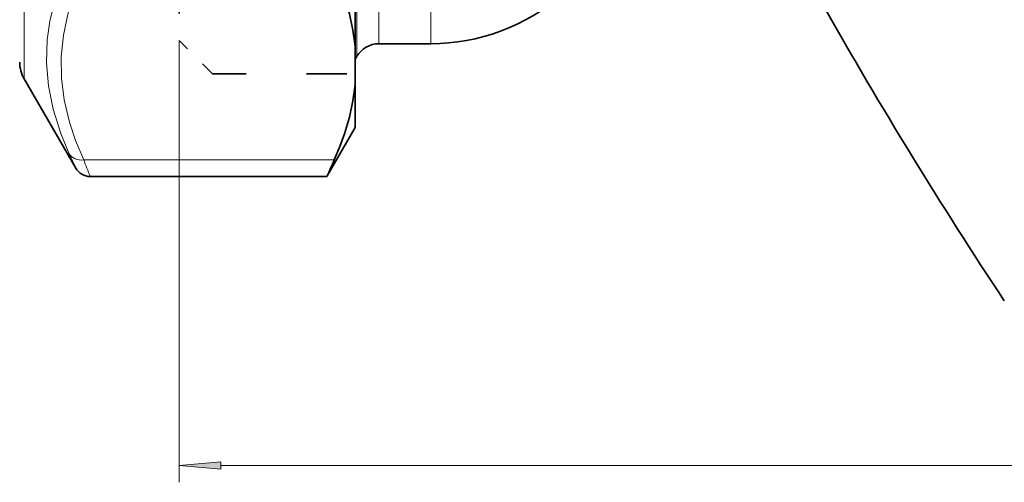
# Model space of a CAD drawing. Extents: x 0 to 420, y 0 to 297.
# Drawn here: x 151 to 209, y 43 to 70 of the extents above; entities that cross this region are included whole.
import ezdxf

# ---------------------------------------------------------------- set-up
doc = ezdxf.new("R2010")
doc.units = 0
doc.linetypes.add('DASHSPACE', pattern=[30, 12, -18])

msp = doc.modelspace()

# ---------------------------------------------------------------- linework, layer by layer
at = {"color": 7, "lineweight": 13}
for p, q in [((170.785614, 67.966797), (170.785614, 113.466797)), ((172.084656, 68.716797), (172.084656, 112.716797)), ((150.947357, 66.616791), (150.947357, 103.255928)), ((175.179413, 88.966797), (175.179413, 68.716797)), ((160.179413, 68.916794), (160.179413, 42.567474)), ((169.431793, 61.791546), (154.49292, 61.791546)), ((162.669891, 43.567474), (267.688904, 43.567474))]:
    msp.add_line(p, q, dxfattribs=at)
at = {"color": 7, "linetype": 'DASHSPACE', "lineweight": 35}
msp.add_line((160.179413, 112.516792), (160.179413, 68.916794), dxfattribs=at)
at = {"color": 7, "lineweight": 35}
for p, q in [((170.679413, 68.581528), (170.679413, 88.395157)), ((175.179413, 68.716797), (172.084656, 68.716797)), ((170.679413, 68.581528), (170.679413, 66.259888)), ((170.785614, 67.966797), (170.679382, 67.782799)), ((150.947357, 66.616791), (154.016922, 61.300137)), ((170.679413, 63.716797), (170.679413, 66.259888)), ((170.679413, 63.716797), (168.995468, 60.800137)), ((168.995468, 60.800137), (154.88295, 60.800137))]:
    msp.add_line(p, q, dxfattribs=at)
at = {"color": 7, "linetype": 'DASHSPACE', "lineweight": 35, "ltscale": 0.070711}
msp.add_line((162.179413, 66.916794), (160.179413, 68.916794), dxfattribs=at)
at = {"color": 7, "linetype": 'DASHSPACE', "lineweight": 35, "ltscale": 0.2}
msp.add_line((170.179413, 66.916794), (162.179413, 66.916794), dxfattribs=at)
at = {"color": 7, "lineweight": 13}
for points in [[(153.626907, 73.618454), (153.123108, 72.379944), (152.74437, 71.19706), (152.480988, 70.056129), (152.326065, 68.944107), (152.278534, 67.577042), (152.391266, 66.209785), (152.669006, 64.81723), (153.123444, 63.373013), (153.626892, 62.160786)], [(154.492935, 73.049881), (153.962036, 71.769829), (153.572235, 70.552124), (153.286713, 69.231194), (153.153412, 67.942215), (153.166901, 66.662422), (153.327728, 65.369324), (153.642441, 64.03997), (154.010483, 62.941555), (154.492935, 61.791546)]]:
    msp.add_lwpolyline(points, dxfattribs=at)
at = {"color": 7, "lineweight": 35}
for points in [[(170.679413, 68.581528), (170.547318, 69.529968), (170.336197, 70.496552), (170.041931, 71.489868), (169.763321, 72.257797), (169.431793, 73.049881)], [(170.679413, 66.259888), (170.547318, 65.311455), (170.336197, 64.344864), (170.041931, 63.351555), (169.763321, 62.583622), (169.431793, 61.791546)]]:
    msp.add_lwpolyline(points, dxfattribs=at)
at = {"color": 7, "lineweight": 13}
msp.add_lwpolyline([(162.669891, 43.78537), (160.179413, 43.567474), (162.669891, 43.349586)], close=True, dxfattribs=at)
at = {"color": 7, "lineweight": 35}
for centre, radius, start, end in [((175.17952, 80.716484), 11.999705, 269.999424, 310.658129), ((459.612091, 218.849396), 299.998524, 209.538132, 213.473427), ((172.084656, 67.216812), 1.499982, 89.999559, 150.000434), ((152.679413, 67.616791), 2, 180.000005, 210.000003), ((274.378296, 15.013603), 114.899707, 155.975962, 156.516107), ((154.88295, 61.800129), 0.999995, 209.999757, 270.000141)]:
    msp.add_arc(centre, radius, start, end, dxfattribs=at)
at = {"color": 7, "lineweight": 13}
for centre, radius, start, end in [((57.519928, 18.088562), 105.730365, 24.122946, 24.634995), ((31.490082, 12.829262), 132.389599, 21.244356, 21.705431)]:
    msp.add_arc(centre, radius, start, end, dxfattribs=at)
msp.add_ellipse((154.49292, 62.657551), major_axis=(0.908371, 0.418152), ratio=0.843963, start_param=3.247402554, end_param=4.341834963, dxfattribs=at)
msp.add_solid([(162.669891, 43.78537), (160.179413, 43.567474), (162.669891, 43.78537), (162.669891, 43.349586)], dxfattribs=at)

doc.saveas('drawing.dxf')
